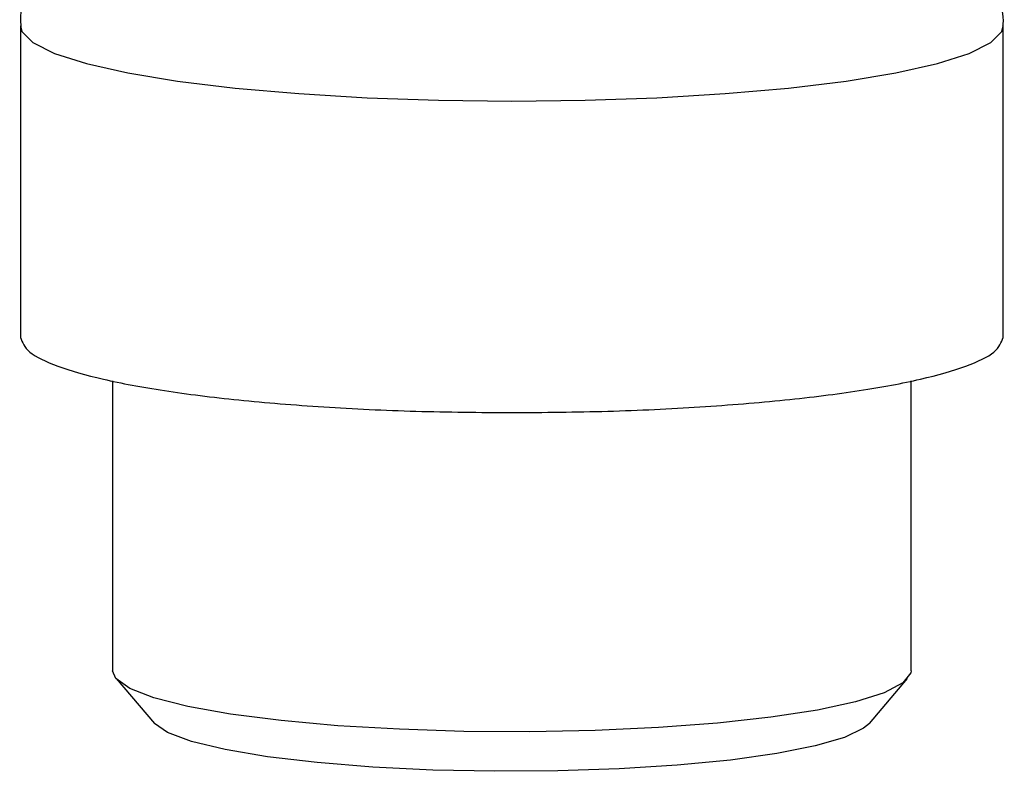
# Model space of a CAD drawing. Units: millimetres. Extents: x 50 to 2082, y 50 to 1435.
# Drawn here: x 1009 to 1063, y 857 to 897 of the extents above; entities that cross this region are included whole.
import ezdxf

# ---------------------------------------------------------------- set-up
doc = ezdxf.new("R2010")
doc.units = ezdxf.units.MM
doc.header["$LTSCALE"] = 5

msp = doc.modelspace()

# ---------------------------------------------------------------- linework, layer by layer
at = {"color": 7, "linetype": 'Continuous', "lineweight": 25}
for p, q in [((1009.212, 897.076), (1009.212, 880.16)), ((1062.545, 880.16), (1062.545, 897.076)), ((1014.212, 877.796), (1014.212, 862.062)), ((1057.545, 862.062), (1057.545, 877.796)), ((1014.396, 861.63), (1016.476, 859.202)), ((1055.281, 859.202), (1057.361, 861.63))]:
    msp.add_line(p, q, dxfattribs=at)
at = {"color": 7, "linetype": 'Continuous', "lineweight": 25, "flags": 128}
for points in [[(1009.212, 897.073), (1009.286, 896.771), (1009.88, 896.167), (1011.055, 895.584), (1012.784, 895.034), (1015.03, 894.53), (1017.74, 894.082), (1020.857, 893.701), (1024.308, 893.396), (1028.018, 893.173), (1031.904, 893.037), (1035.878, 892.991), (1039.853, 893.037), (1043.739, 893.173), (1047.449, 893.396), (1050.9, 893.701), (1054.016, 894.082), (1056.727, 894.53), (1058.972, 895.034), (1060.702, 895.584), (1061.876, 896.167), (1062.471, 896.771), (1062.545, 897.076)], [(1057.545, 862.062), (1057.53, 861.937), (1057.1, 861.393), (1056.092, 860.867), (1054.532, 860.374), (1052.464, 859.926), (1049.943, 859.537), (1047.038, 859.217), (1043.829, 858.974), (1040.404, 858.816), (1036.854, 858.746), (1033.278, 858.767), (1029.773, 858.877), (1026.435, 859.075), (1023.354, 859.354), (1020.615, 859.706), (1018.292, 860.123), (1016.449, 860.593), (1015.136, 861.103), (1014.388, 861.639), (1014.212, 862.062)], [(1055.281, 859.202), (1054.97, 858.933), (1053.934, 858.435), (1052.349, 857.973), (1050.264, 857.559), (1047.742, 857.207), (1044.859, 856.928), (1041.704, 856.73), (1038.371, 856.618), (1034.963, 856.597), (1031.582, 856.667), (1028.332, 856.826), (1025.312, 857.068), (1022.612, 857.388), (1020.316, 857.774), (1018.492, 858.216), (1017.197, 858.699), (1016.476, 859.202)]]:
    msp.add_lwpolyline(points, dxfattribs=at)
at = {"color": 7, "linetype": 'Continuous', "lineweight": 25}
for points, knots in [([(1014.212, 902.478), (1014.06, 902.435), (1013.26, 902.208), (1012.275, 901.741), (1011.065, 900.945), (1010.125, 899.989), (1009.464, 898.741), (1009.147, 897.67), (1009.231, 897.116), (1009.241, 897.052)], [0, 0, 0, 0, 0.066126, 0.348778, 0.526731, 0.681954, 0.831639, 0.980435, 1, 1, 1, 1]), ([(1062.531, 897.073), (1062.536, 897.105), (1062.616, 897.65), (1062.309, 898.695), (1061.676, 899.918), (1060.817, 900.829), (1059.836, 901.529), (1058.788, 902.07), (1057.952, 902.341), (1057.545, 902.473)], [0, 0, 0, 0, 0.00977, 0.165922, 0.309011, 0.452745, 0.612318, 0.811397, 1, 1, 1, 1])]:
    msp.add_open_spline(points, degree=3, knots=knots, dxfattribs=at)
for points in [[(1009.212, 880.16), (1009.311, 879.892), (1009.509, 879.358), (1011.095, 878.586), (1013.56, 877.875), (1016.902, 877.253), (1020.967, 876.741), (1025.608, 876.363), (1030.642, 876.12), (1034.133, 876.09), (1035.878, 876.075)], [(1035.878, 876.075), (1037.624, 876.09), (1041.114, 876.12), (1046.149, 876.363), (1050.789, 876.741), (1054.855, 877.253), (1058.197, 877.875), (1060.662, 878.586), (1062.247, 879.358), (1062.446, 879.892), (1062.545, 880.16)]]:
    msp.add_open_spline(points, degree=3, dxfattribs=at)

doc.saveas('drawing.dxf')
